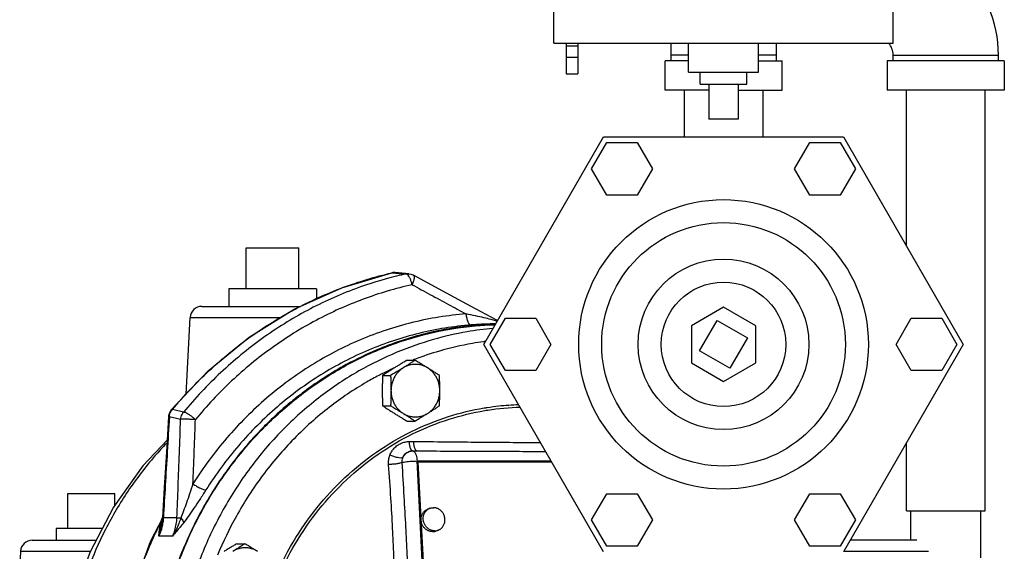
# Model space of a CAD drawing. Units: inches. Extents: x 0 to 34, y -0.8 to 22.
# Drawn here: x 20.6 to 23.3, y 18.4 to 19.8 of the extents above; entities that cross this region are included whole.
import ezdxf

# ---------------------------------------------------------------- set-up
doc = ezdxf.new("R2010")
doc.units = ezdxf.units.IN
doc.header["$LTSCALE"] = 1.87
doc.header["$MEASUREMENT"] = 0
doc.layers.get('0').update_dxf_attribs({"linetype": 'CONTINUOUS'})
doc.layers.add('02___PRT_ALL_AXES', color=7, linetype='CONTINUOUS')
doc.layers.add('12050', color=7, linetype='CONTINUOUS')

msp = doc.modelspace()

# ---------------------------------------------------------------- linework, layer by layer
at = {"color": 7, "linetype": 'Continuous'}
for p, q in [((22.0592, 19.7414), (22.0592, 20.0226)), ((22.9654, 19.7414), (22.9654, 20.0226)), ((22.0592, 19.7414), (22.9654, 19.7414)), ((22.0923, 19.7414), (22.0923, 19.6601)), ((22.0923, 19.7351), (22.1235, 19.7351)), ((22.1235, 19.7414), (22.1235, 19.6601)), ((22.3717, 19.7414), (22.3717, 19.6945)), ((22.6529, 19.7414), (22.6529, 19.6945)), ((22.0923, 19.7041), (22.1235, 19.7041)), ((22.4185, 19.7101), (22.3717, 19.7101)), ((22.6529, 19.7101), (22.606, 19.7101)), ((22.9654, 19.6945), (22.9654, 19.7101)), ((22.9654, 19.7101), (23.2467, 19.7101)), ((23.2467, 19.6945), (23.2467, 19.7101)), ((22.356, 19.6164), (22.356, 19.6945)), ((22.4185, 19.6945), (22.356, 19.6945)), ((22.606, 19.6945), (22.6685, 19.6945)), ((22.6685, 19.6164), (22.6685, 19.6945)), ((22.9498, 19.6945), (22.9498, 19.6164)), ((23.2623, 19.6945), (22.9498, 19.6945)), ((23.2623, 19.6945), (23.2623, 19.6164)), ((22.0923, 19.6601), (22.1235, 19.6601)), ((22.4732, 19.6164), (22.356, 19.6164)), ((22.4073, 19.6164), (22.4073, 19.4914)), ((22.5514, 19.6164), (22.6685, 19.6164)), ((22.6173, 19.6164), (22.6173, 19.4914)), ((23.2623, 19.6164), (22.9498, 19.6164)), ((23.001, 19.1995), (23.001, 19.6164)), ((23.211, 18.4914), (23.211, 19.6164)), ((22.5514, 19.5389), (22.4732, 19.5389)), ((21.8718, 18.9367), (22.1921, 19.4914)), ((22.1921, 19.4914), (22.8325, 19.4914)), ((22.8325, 19.4914), (23.1528, 18.9367)), ((22.16, 19.4062), (22.2006, 19.4765)), ((22.2006, 19.4765), (22.2818, 19.4765)), ((22.2818, 19.4765), (22.3224, 19.4062)), ((22.7022, 19.4062), (22.7428, 19.4765)), ((22.7428, 19.4765), (22.824, 19.4765)), ((22.824, 19.4765), (22.8646, 19.4062)), ((22.2006, 19.3359), (22.16, 19.4062)), ((22.3224, 19.4062), (22.2818, 19.3359)), ((22.7428, 19.3359), (22.7022, 19.4062)), ((22.8646, 19.4062), (22.824, 19.3359)), ((22.2818, 19.3359), (22.2006, 19.3359)), ((22.824, 19.3359), (22.7428, 19.3359)), ((21.2376, 19.1945), (21.3783, 19.1945)), ((21.629, 19.1285), (21.6261, 19.128)), ((21.6261, 19.128), (21.6276, 19.128)), ((21.6717, 19.1255), (21.6356, 19.1286)), ((21.1189, 19.0382), (21.3826, 19.0382)), ((22.5123, 19.0359), (22.4264, 18.9863)), ((22.5982, 18.9863), (22.5123, 19.0359)), ((21.0769, 18.8036), (21.0876, 19.0086)), ((21.0876, 19.0086), (21.3303, 19.0086)), ((21.889, 18.9367), (21.9296, 19.007)), ((21.9085, 19.0003), (21.9048, 19.0021)), ((21.9296, 19.007), (22.0108, 19.007)), ((22.0108, 19.007), (22.0514, 18.9367)), ((22.4483, 18.9195), (22.4951, 19.0007)), ((22.4951, 19.0007), (22.5763, 18.9538)), ((22.9732, 18.9367), (23.0138, 19.007)), ((23.0138, 19.007), (23.095, 19.007)), ((23.095, 19.007), (23.1356, 18.9367)), ((22.4264, 18.9863), (22.4264, 18.8871)), ((22.5982, 18.8871), (22.5982, 18.9863)), ((22.1921, 18.382), (21.8718, 18.9367)), ((21.9296, 18.8664), (21.889, 18.9367)), ((22.0514, 18.9367), (22.0108, 18.8664)), ((22.5763, 18.9538), (22.5295, 18.8726)), ((23.1528, 18.9367), (22.8325, 18.382)), ((23.0138, 18.8664), (22.9732, 18.9367)), ((23.1356, 18.9367), (23.095, 18.8664)), ((22.5295, 18.8726), (22.4483, 18.9195)), ((22.4264, 18.8871), (22.5123, 18.8374)), ((22.5123, 18.8374), (22.5982, 18.8871)), ((22.0108, 18.8664), (21.9296, 18.8664)), ((23.095, 18.8664), (23.0138, 18.8664)), ((21.037, 18.7613), (21.0401, 18.7622)), ((21.0321, 18.743), (21.0298, 18.7432)), ((23.001, 18.4914), (23.001, 18.6738)), ((21.6816, 18.6518), (21.6935, 18.6518)), ((21.7102, 18.3114), (21.6937, 18.6249)), ((21.6937, 18.6249), (22.0518, 18.6249)), ((21.6939, 18.6208), (21.6962, 18.6217)), ((21.6962, 18.6217), (21.7125, 18.3122)), ((22.0537, 18.6217), (21.6962, 18.6217)), ((20.7611, 18.5382), (20.8861, 18.5382)), ((22.16, 18.4672), (22.2006, 18.5375)), ((22.2006, 18.5375), (22.2818, 18.5375)), ((22.2818, 18.5375), (22.3224, 18.4672)), ((22.7022, 18.4672), (22.7428, 18.5375)), ((22.7428, 18.5375), (22.824, 18.5375)), ((22.824, 18.5375), (22.8646, 18.4672)), ((23.0011, 18.4914), (23.211, 18.4914)), ((23.0123, 18.4132), (23.0123, 18.4914)), ((23.1998, 18.3664), (23.1998, 18.4914)), ((21.0138, 18.4729), (21.0121, 18.4576)), ((21.0522, 18.4727), (21.0161, 18.4727)), ((22.2006, 18.3969), (22.16, 18.4672)), ((22.3224, 18.4672), (22.2818, 18.3969)), ((22.7428, 18.3969), (22.7022, 18.4672)), ((22.8646, 18.4672), (22.824, 18.3969)), ((21.0121, 18.4576), (21.0121, 18.4576)), ((20.6657, 18.4132), (20.8372, 18.4132)), ((21.0408, 18.4241), (21.004, 18.4241)), ((23.0283, 18.4132), (22.8506, 18.4132)), ((20.6345, 18.3836), (20.6323, 18.3417)), ((20.6345, 18.3836), (20.8219, 18.3836)), ((22.2818, 18.3969), (22.2006, 18.3969)), ((22.824, 18.3969), (22.7428, 18.3969)), ((22.8335, 18.3836), (23.0595, 18.3836))]:
    msp.add_line(p, q, dxfattribs=at)
for points in [[(21.037, 18.7613), (21.1356, 18.8658), (21.2457, 18.956), (21.3654, 19.0305), (21.4929, 19.0881), (21.6261, 19.128)], [(21.6356, 19.1286), (21.6323, 19.1287), (21.629, 19.1285)], [(21.6717, 19.1255), (21.6769, 19.1247), (21.6827, 19.1225), (21.6839, 19.1219)], [(21.9048, 19.0021), (21.8383, 19.0382), (21.761, 19.0801), (21.684, 19.1219)], [(21.037, 18.7613), (21.0323, 18.7538), (21.03, 18.7452), (21.0298, 18.7432)], [(21.0298, 18.7432), (21.0241, 18.6488), (21.0185, 18.5543), (21.0138, 18.4729)], [(21.0261, 18.6808), (20.9613, 18.6124), (20.8829, 18.5017), (20.82, 18.38), (20.7741, 18.25), (20.7462, 18.1143), (20.7402, 18.0588)], [(21.0145, 18.4735), (20.9804, 18.4087), (20.9306, 18.2696), (20.9003, 18.1241), (20.8902, 17.9754), (20.9004, 17.8267), (20.9308, 17.6813), (20.9806, 17.5423)]]:
    msp.add_lwpolyline(points, dxfattribs=at)
for radius in [0.3869, 0.3254, 0.2279, 0.1663]:
    msp.add_circle((22.5123, 18.9367), radius, dxfattribs=at)
for centre, radius, start, end in [((22.9185, 19.7101), 0.3281, 0, 90), ((22.9185, 19.7101), 0.0469, 0, 41.9977), ((21.1189, 19.007), 0.0312, 90, 177), ((20.6657, 18.382), 0.0312, 90, 177)]:
    msp.add_arc(centre, radius, start, end, dxfattribs=at)
for points, start_tangent, end_tangent in [([(21.0401, 18.7622), (21.1386, 18.8665), (21.2483, 18.9564), (21.3678, 19.0308), (21.4948, 19.0883), (21.6261, 19.1277)], (0.639546, 0.768753), (0.974797, 0.223093)), ([(21.6261, 19.1277), (21.6276, 19.128)], (0.974797, 0.223093), (0.975129, 0.221638)), ([(21.6337, 19.1287), (21.6276, 19.128)], (-0.999967, 0.008066), (-0.972943, -0.231047)), ([(21.6276, 19.128), (21.6397, 19.127)], (0.996466, -0.083995), (0.996455, -0.084132)), ([(21.6356, 19.1286), (21.634, 19.1287), (21.6337, 19.1287)], (-0.996366, 0.085175), (-0.999967, 0.008066)), ([(21.6638, 19.125), (21.6385, 19.119)], (-0.976218, -0.21679), (-0.970365, -0.241644)), ([(21.6397, 19.127), (21.6518, 19.126), (21.6638, 19.125)], (0.996455, -0.084132), (0.996431, -0.084411)), ([(21.6717, 19.1255), (21.6701, 19.1256), (21.6638, 19.125)], (-0.996451, 0.084176), (-0.974269, -0.225389)), ([(21.6675, 19.1232), (21.6638, 19.125)], (-0.784346, 0.620324), (-0.991202, 0.132358)), ([(21.6714, 19.119), (21.6675, 19.1232)], (-0.573156, 0.819447), (-0.784346, 0.620324)), ([(21.684, 19.1217), (21.6853, 19.1204), (21.6861, 19.1148), (21.6844, 19.1063), (21.6805, 19.096)], (0.845759, -0.533565), (-0.415489, -0.909598)), ([(21.6385, 19.119), (21.5294, 19.0853), (21.4009, 19.0275), (21.2801, 18.9522), (21.1694, 18.8611), (21.0701, 18.7553)], (-0.970365, -0.241644), (-0.636014, -0.771678)), ([(21.6805, 19.096), (21.5494, 19.0573), (21.4241, 19.0009), (21.3064, 18.9276), (21.1984, 18.8388), (21.1017, 18.7356)], (-0.976218, -0.21679), (-0.636014, -0.771678)), ([(21.6734, 19.1158), (21.6714, 19.119)], (-0.492666, 0.870218), (-0.573156, 0.819447)), ([(21.6805, 19.096), (21.6781, 19.1048), (21.675, 19.1127), (21.6734, 19.1158)], (-0.20641, 0.978466), (-0.492666, 0.870218)), ([(21.6805, 19.096), (21.7296, 19.0695), (21.7775, 19.0435), (21.8244, 19.0181)], (0.879691, -0.475546), (0.879196, -0.47646)), ([(21.8244, 19.0181), (21.681, 18.9949), (21.5424, 18.9488), (21.4117, 18.881), (21.2919, 18.7928), (21.1856, 18.6864), (21.0952, 18.564)], (-0.996801, -0.079922), (-0.533845, -0.845583)), ([(21.8244, 19.0181), (21.8263, 19.0067), (21.8295, 18.9971), (21.8336, 18.9908), (21.8381, 18.9886)], (0.088267, -0.996097), (1, 0)), ([(21.904, 18.9993), (21.8913, 19.0029), (21.8723, 19.0077), (21.8501, 19.0128), (21.8244, 19.0181)], (-0.959114, 0.28302), (-0.982258, 0.187534)), ([(20.9889, 17.9962), (20.9998, 18.1307), (21.0271, 18.2624), (21.0704, 18.3891), (21.1289, 18.5085), (21.2017, 18.6184), (21.2873, 18.7169), (21.3842, 18.8022), (21.4909, 18.873), (21.6053, 18.9278), (21.7254, 18.9657), (21.8492, 18.9861), (21.9008, 18.9893)], (0.018739, 0.999824), (0.999483, 0.032165)), ([(21.8381, 18.9886), (21.6988, 18.966), (21.5641, 18.9212), (21.4371, 18.8553), (21.3207, 18.7697), (21.2174, 18.6663), (21.1296, 18.5474)], (-0.996801, -0.079922), (-0.533845, -0.845583)), ([(21.9019, 18.9914), (21.8891, 18.9912), (21.8658, 18.9904), (21.8381, 18.9886)], (-0.999999, -0.001724), (-0.996791, -0.080051)), ([(21.9069, 18.9984), (21.904, 18.9993)], (-0.957052, 0.289916), (-0.959114, 0.28302)), ([(21.9048, 19.0021), (21.9048, 19.0021), (21.9061, 19.0007), (21.9069, 18.9984)], (0.879681, -0.475565), (0.167367, -0.985895)), ([(21.9074, 18.9983), (21.9069, 18.9984)], (-0.944013, 0.329909), (-0.94332, 0.331885)), ([(21.8961, 18.9794), (21.8273, 18.9702), (21.7373, 18.9495), (21.64, 18.9155), (21.5386, 18.8656), (21.4368, 18.798), (21.3395, 18.7127), (21.2529, 18.6129), (21.1803, 18.5026), (21.1222, 18.3834), (21.0793, 18.2565), (21.0526, 18.1244), (21.0424, 17.9897)], (-0.995708, -0.092548), (-0.012855, -0.999917)), ([(21.8709, 18.9438), (21.8417, 18.9391), (21.7535, 18.9187), (21.6873, 18.8966)], (-0.990337, -0.138684), (-0.935066, -0.354474)), ([(21.8756, 18.9444), (21.8709, 18.9438)], (-0.991107, -0.13307), (-0.990337, -0.138684)), ([(21.6873, 18.8966), (21.6837, 18.8953)], (-0.935066, -0.354474), (-0.933493, -0.358596)), ([(21.5997, 18.8578), (21.5913, 18.8534)], (-0.890344, -0.455288), (-0.885397, -0.464835)), ([(21.6227, 18.8691), (21.5997, 18.8578)], (-0.903318, -0.428972), (-0.890344, -0.455288)), ([(21.6333, 18.874), (21.6227, 18.8691)], (-0.908954, -0.416897), (-0.903318, -0.428972)), ([(21.5913, 18.8534), (21.5591, 18.8356), (21.4597, 18.7687), (21.3651, 18.6845), (21.2812, 18.5862), (21.2112, 18.4778), (21.1606, 18.3728)], (-0.885397, -0.464835), (-0.381612, -0.924323)), ([(21.0321, 18.743), (21.0334, 18.75), (21.0361, 18.7565), (21.0401, 18.7622)], (0.085803, 0.996312), (0.658582, 0.752509)), ([(21.0701, 18.7553), (21.0551, 18.7587), (21.0401, 18.7622)], (-0.974443, 0.224635), (-0.974738, 0.223349)), ([(21.0622, 18.7362), (21.0635, 18.7431), (21.0662, 18.7496), (21.0701, 18.7553)], (0.07616, 0.997096), (0.651864, 0.758336)), ([(21.1017, 18.7356), (21.0948, 18.7416), (21.0876, 18.7469), (21.0808, 18.7512), (21.0748, 18.7541), (21.0701, 18.7553)], (-0.731424, 0.681923), (-0.996429, 0.08443)), ([(21.8745, 17.1918), (21.7799, 17.2147), (21.6816, 17.2543), (21.5896, 17.3086), (21.5057, 17.3764), (21.4316, 17.4564), (21.3688, 17.547), (21.3185, 17.6464), (21.2819, 17.7524), (21.2596, 17.8629), (21.2521, 17.9757), (21.2596, 18.0886), (21.2819, 18.1991), (21.3185, 18.3051), (21.3688, 18.4045), (21.4316, 18.4951), (21.5057, 18.5751), (21.5896, 18.6429), (21.6816, 18.6972), (21.7799, 18.7368), (21.8745, 18.7597)], (-0.986167, 0.165753), (0.986167, 0.165753)), ([(21.3014, 18.2811), (21.3122, 18.3081), (21.3629, 18.4083), (21.4263, 18.4997), (21.5011, 18.5804), (21.5858, 18.6489), (21.6786, 18.7036), (21.7778, 18.7436), (21.8728, 18.7666)], (0.357313, 0.933985), (0.98609, 0.166212)), ([(21.8728, 18.7666), (21.8814, 18.768), (21.9119, 18.7721)], (0.98609, 0.166212), (0.993974, 0.109612)), ([(21.8745, 18.7597), (21.8826, 18.761), (21.9693, 18.7689)], (0.986167, 0.165753), (0.999634, 0.027054)), ([(21.9119, 18.7721), (21.9654, 18.7759)], (0.993974, 0.109612), (0.999485, 0.032099)), ([(21.0321, 18.743), (21.0265, 18.6498), (21.0211, 18.56), (21.0161, 18.4727)], (-0.060824, -0.998148), (-0.057339, -0.998355)), ([(21.0622, 18.7362), (21.0472, 18.7396), (21.0321, 18.743)], (-0.975353, 0.22065), (-0.975629, 0.219428)), ([(21.0522, 18.4727), (21.0556, 18.5579), (21.0589, 18.6454), (21.0622, 18.7362)], (0.039719, 0.999211), (0.036293, 0.999341)), ([(21.1017, 18.7356), (21.09, 18.7361), (21.0784, 18.7364), (21.0687, 18.7364), (21.0622, 18.7362)], (-0.998535, 0.054101), (-0.996249, -0.086534)), ([(21.0952, 18.564), (21.0974, 18.62), (21.0995, 18.6771), (21.1017, 18.7356)], (0.03902, 0.999238), (0.036951, 0.999317)), ([(21.6211, 18.6403), (21.6268, 18.6517), (21.6345, 18.6612), (21.6437, 18.6684), (21.6536, 18.6733), (21.6636, 18.676), (21.673, 18.6768)], (0.342668, 0.939457), (1, -0.000065)), ([(21.6816, 18.6518), (21.6787, 18.6536), (21.6761, 18.6588), (21.6741, 18.6669), (21.673, 18.6768)], (-1, 0), (-0.057277, 0.998358)), ([(21.673, 18.6768), (21.6789, 18.6768), (21.6848, 18.6768)], (1, 0), (1, 0)), ([(21.6893, 18.6554), (21.6879, 18.6588), (21.6859, 18.6669), (21.6848, 18.6768)], (-0.481963, 0.876191), (-0.057975, 0.998318)), ([(21.6848, 18.6768), (21.7693, 18.6763), (21.8477, 18.6755), (21.9227, 18.6749), (21.9955, 18.6746)], (1, 0.000019), (1, -0.000021)), ([(21.9955, 18.6746), (22.0231, 18.6746)], (1, 0.000016), (0.999996, 0.002689)), ([(21.0242, 18.672), (20.9937, 18.6386), (20.9219, 18.5449), (20.8615, 18.4422), (20.8135, 18.3322), (20.7787, 18.2165), (20.7576, 18.0971), (20.7505, 17.9757)], (-0.69195, -0.721945), (0, -1)), ([(21.6557, 18.6334), (21.6601, 18.6409), (21.6664, 18.6468), (21.6739, 18.6505), (21.6816, 18.6518)], (0.385681, 0.922632), (0.99986, 0.016715)), ([(21.6557, 18.6334), (21.6582, 18.6391), (21.662, 18.6439), (21.6665, 18.6476), (21.6716, 18.65), (21.6767, 18.6514), (21.6816, 18.6518)], (0.297436, 0.954742), (1, -0.000039)), ([(21.6816, 18.6518), (21.6821, 18.6518)], (0.99986, 0.016715), (1, 0)), ([(21.6821, 18.6518), (21.6854, 18.6505)], (1, 0), (0.796406, -0.604763)), ([(21.6854, 18.6505), (21.6881, 18.6474)], (0.796406, -0.604763), (0.521995, -0.852948)), ([(21.6881, 18.6474), (21.6884, 18.6468), (21.691, 18.6408), (21.6928, 18.6333), (21.6937, 18.6249)], (0.521995, -0.852948), (0.051036, -0.998697)), ([(21.6935, 18.6518), (21.6905, 18.6536), (21.6893, 18.6554)], (-1, -0.000004), (-0.481963, 0.876191)), ([(21.6935, 18.6518), (21.7774, 18.6515), (21.8555, 18.6511), (21.9306, 18.6508), (22.0039, 18.6507)], (1, 0.000009), (1, -0.00001)), ([(22.0039, 18.6507), (22.0369, 18.6507)], (1, 0.000008), (0.999999, 0.001579)), ([(21.6177, 18.6154), (21.6181, 18.6282), (21.6211, 18.6403)], (-0.072912, 0.997338), (0.342854, 0.939389)), ([(21.654, 18.6208), (21.6477, 18.6189), (21.6389, 18.6172), (21.6284, 18.616), (21.6177, 18.6154)], (-0.919157, -0.393892), (-0.999684, -0.02512)), ([(21.6557, 18.6334), (21.6496, 18.6329), (21.6411, 18.634), (21.6313, 18.6366), (21.6211, 18.6403)], (-0.963278, -0.268506), (-0.921327, 0.388789)), ([(21.654, 18.6208), (21.6541, 18.6272), (21.6557, 18.6334)], (-0.072949, 0.997336), (0.34279, 0.939412)), ([(21.654, 18.6208), (21.6592, 18.6221), (21.6665, 18.6232), (21.6752, 18.6241), (21.6846, 18.6247), (21.6937, 18.6249)], (0.952129, 0.305696), (1, 0)), ([(21.6705, 18.3073), (21.6675, 18.3752), (21.6639, 18.4487), (21.6594, 18.5298), (21.654, 18.6208)], (-0.04254, 0.999095), (-0.062744, 0.99803)), ([(21.6341, 18.3047), (21.6317, 18.3721), (21.6284, 18.4451), (21.6238, 18.5254), (21.6177, 18.6154)], (-0.032557, 0.99947), (-0.07296, 0.997335)), ([(21.0952, 18.564), (21.0862, 18.5371), (21.0778, 18.513), (21.07, 18.4914), (21.0628, 18.4728)], (-0.313935, -0.949445), (-0.38163, -0.924315)), ([(21.1296, 18.5474), (21.1131, 18.5216), (21.0977, 18.4984), (21.0833, 18.4777), (21.07, 18.4597)], (-0.53397, -0.845504), (-0.625109, -0.780537)), ([(21.0952, 18.564), (21.105, 18.5576), (21.115, 18.5522), (21.1235, 18.5486), (21.1296, 18.5474)], (0.813048, -0.582197), (1, 0.000028)), ([(21.0161, 18.4727), (21.0147, 18.4602), (21.0123, 18.4478), (21.0087, 18.4357), (21.004, 18.4241)], (-0.059569, -0.998224), (-0.414979, -0.909831)), ([(21.0123, 18.4636), (21.009, 18.4597)], (-0.520634, -0.85378), (-0.751831, -0.659356)), ([(21.0094, 18.4615), (21.0133, 18.4722)], (0.304454, 0.952527), (0.372208, 0.928149)), ([(21.0128, 18.4653), (21.0094, 18.4615)], (-0.52079, -0.853685), (-0.76283, -0.6466)), ([(21.0131, 18.465), (21.0123, 18.4636)], (-0.422381, -0.906418), (-0.520634, -0.85378)), ([(21.0131, 18.466), (21.0128, 18.4653)], (-0.475536, -0.879696), (-0.52079, -0.853685)), ([(21.0133, 18.4722), (21.0136, 18.473)], (0.372208, 0.928149), (0.376198, 0.926539)), ([(21.0136, 18.473), (21.0138, 18.4735)], (0.376198, 0.926539), (0.378835, 0.925464)), ([(21.0161, 18.4727), (21.0144, 18.4728), (21.0138, 18.4729)], (-0.99802, 0.062902), (0.990936, 0.134333)), ([(21.0628, 18.4728), (21.0572, 18.4575), (21.0499, 18.4412), (21.0408, 18.4241)], (-0.321126, -0.947037), (-0.507837, -0.861453)), ([(21.0408, 18.4241), (21.0467, 18.4397), (21.0505, 18.456), (21.0522, 18.4727)], (0.414967, 0.909836), (0.037547, 0.999295)), ([(21.0522, 18.4727), (21.0549, 18.4728), (21.0585, 18.4729), (21.0628, 18.4728)], (0.998044, 0.06252), (0.999954, -0.009556)), ([(21.0628, 18.4728), (21.0664, 18.4681), (21.0688, 18.4636), (21.07, 18.4597)], (0.642139, -0.766588), (0.134004, -0.990981)), ([(21.0083, 17.4923), (20.9598, 17.6047), (20.9238, 17.7251), (20.902, 17.8494), (20.8947, 17.9757), (20.902, 18.102), (20.9238, 18.2264), (20.9598, 18.3468), (21.0083, 18.4592)], (-0.448566, 0.893749), (0.448558, 0.893754)), ([(21.004, 18.4241), (21.0053, 18.4364), (21.0069, 18.4482), (21.0087, 18.4582)], (0.089029, 0.996029), (0.197787, 0.980245)), ([(21.004, 18.4241), (21.0088, 18.4412), (21.0121, 18.4576)], (0.30707, 0.951687), (0.165999, 0.986126)), ([(21.0083, 18.4592), (21.0094, 18.4615)], (0.448558, 0.893754), (0.450743, 0.892654)), ([(21.0087, 18.4582), (21.009, 18.4597)], (0.197787, 0.980245), (0.204717, 0.978821)), ([(21.009, 18.4597), (21.0092, 18.4606)], (0.2047, 0.978825), (0.213242, 0.976999)), ([(21.0092, 18.4606), (21.0094, 18.4615)], (0.213242, 0.976999), (0.221365, 0.975191)), ([(21.07, 18.4597), (21.0606, 18.4482), (21.0509, 18.4364), (21.0408, 18.4241)], (-0.622796, -0.782384), (-0.635412, -0.772173))]:
    msp.add_spline(points, degree=3, dxfattribs=dict(at, start_tangent=start_tangent, end_tangent=end_tangent))
at = {"layer": '02___PRT_ALL_AXES', "color": 7, "linetype": 'Continuous'}
for p, q in [((22.4185, 19.6639), (22.4185, 19.7414)), ((22.606, 19.6639), (22.606, 19.7414)), ((22.4185, 19.6639), (22.606, 19.6639)), ((22.4498, 19.6326), (22.4498, 19.6639)), ((22.5748, 19.6326), (22.5748, 19.6639)), ((22.4498, 19.6326), (22.5748, 19.6326)), ((22.4732, 19.6326), (22.4732, 19.5389)), ((22.5514, 19.6326), (22.5514, 19.5389)), ((21.2376, 19.0851), (21.2376, 19.1945)), ((21.3783, 19.0851), (21.3783, 19.1945)), ((21.1908, 19.0851), (21.1908, 19.0382)), ((21.4251, 19.0851), (21.1908, 19.0851)), ((21.4251, 19.0851), (21.4251, 19.0575)), ((21.667, 18.8942), (21.6882, 18.8942)), ((21.6018, 18.8536), (21.623, 18.8536)), ((21.6018, 18.7724), (21.623, 18.7724)), ((21.667, 18.7318), (21.6882, 18.7318)), ((20.7611, 18.4445), (20.7611, 18.5382)), ((20.8861, 18.5062), (20.8861, 18.5382)), ((21.7281, 18.4984), (21.7223, 18.4962)), ((20.7298, 18.4445), (20.7298, 18.4132)), ((20.8533, 18.4445), (20.7298, 18.4445)), ((21.7501, 18.4399), (21.7443, 18.4377)), ((21.2122, 18.4037), (21.2334, 18.4037))]:
    msp.add_line(p, q, dxfattribs=at)
for points, start_tangent, end_tangent in [([(21.667, 18.8942), (21.6582, 18.889), (21.6497, 18.884), (21.6415, 18.8789), (21.6333, 18.8739)], (-0.862753, -0.505626), (-0.848878, -0.52859)), ([(21.6882, 18.8942), (21.6803, 18.889), (21.6726, 18.884), (21.6647, 18.8789), (21.6567, 18.8739)], (-0.832995, -0.553281), (-0.848878, -0.52859)), ([(21.7219, 18.8739), (21.7131, 18.8785), (21.7038, 18.8816), (21.6942, 18.8831), (21.6844, 18.8831), (21.6748, 18.8816), (21.6655, 18.8785), (21.6567, 18.8739)], (-0.848878, 0.52859), (-0.848878, -0.52859)), ([(21.7219, 18.8739), (21.7137, 18.8789), (21.7054, 18.884), (21.697, 18.889), (21.6882, 18.8942)], (-0.848878, 0.52859), (-0.862753, 0.505626)), ([(21.6333, 18.8739), (21.6252, 18.8688), (21.6174, 18.8638), (21.6096, 18.8588), (21.6018, 18.8536)], (-0.848878, -0.52859), (-0.832995, -0.553281)), ([(21.6567, 18.8739), (21.6485, 18.8688), (21.6402, 18.8638), (21.6318, 18.8588), (21.623, 18.8536)], (-0.848878, -0.52859), (-0.862753, -0.505626)), ([(21.6567, 18.8739), (21.6486, 18.868), (21.6415, 18.8608), (21.6354, 18.8526), (21.6305, 18.8435), (21.627, 18.8337), (21.6248, 18.8235), (21.6241, 18.813)], (-0.848878, -0.52859), (0, -1)), ([(21.7534, 18.8536), (21.7455, 18.8588), (21.7378, 18.8638), (21.7299, 18.8689), (21.7219, 18.8739)], (-0.832995, 0.553281), (-0.848878, 0.52859)), ([(21.7545, 18.813), (21.7537, 18.8235), (21.7516, 18.8337), (21.748, 18.8435), (21.7431, 18.8526), (21.7371, 18.8608), (21.7299, 18.868), (21.7219, 18.8739)], (0, 1), (-0.848878, 0.52859)), ([(21.6018, 18.8536), (21.6013, 18.8433), (21.601, 18.8332), (21.6008, 18.8232), (21.6007, 18.813)], (-0.050125, -0.998743), (0, -1)), ([(21.623, 18.8536), (21.6235, 18.8433), (21.6238, 18.8332), (21.624, 18.8232), (21.6241, 18.813)], (0.050125, -0.998743), (0, -1)), ([(21.7545, 18.813), (21.7544, 18.8232), (21.7542, 18.8333), (21.7538, 18.8434), (21.7534, 18.8536)], (0, 1), (-0.050125, 0.998743)), ([(21.6007, 18.813), (21.6008, 18.8028), (21.601, 18.7927), (21.6013, 18.7827), (21.6018, 18.7724)], (0, -1), (0.050125, -0.998743)), ([(21.6241, 18.813), (21.624, 18.8028), (21.6238, 18.7927), (21.6235, 18.7827), (21.623, 18.7724)], (0, -1), (-0.050125, -0.998743)), ([(21.6241, 18.813), (21.6248, 18.8025), (21.627, 18.7923), (21.6305, 18.7825), (21.6354, 18.7734), (21.6415, 18.7652), (21.6486, 18.758), (21.6567, 18.7521)], (0, -1), (0.848878, -0.52859)), ([(21.7219, 18.7521), (21.7299, 18.758), (21.7371, 18.7652), (21.7431, 18.7734), (21.748, 18.7825), (21.7516, 18.7923), (21.7537, 18.8025), (21.7545, 18.813)], (0.848878, 0.52859), (0, 1)), ([(21.7534, 18.7724), (21.7538, 18.7827), (21.7542, 18.7928), (21.7544, 18.8029), (21.7545, 18.813)], (0.050125, 0.998743), (0, 1)), ([(21.6018, 18.7724), (21.6096, 18.7672), (21.6174, 18.7622), (21.6252, 18.7572), (21.6333, 18.7521)], (0.832995, -0.553281), (0.848878, -0.52859)), ([(21.623, 18.7724), (21.6318, 18.7672), (21.6402, 18.7622), (21.6485, 18.7572), (21.6567, 18.7521)], (0.862753, -0.505626), (0.848878, -0.52859)), ([(21.6333, 18.7521), (21.6415, 18.7471), (21.6497, 18.742), (21.6582, 18.737), (21.667, 18.7318)], (0.848878, -0.52859), (0.862753, -0.505626)), ([(21.6567, 18.7521), (21.6647, 18.7471), (21.6726, 18.742), (21.6803, 18.737), (21.6882, 18.7318)], (0.848878, -0.52859), (0.832995, -0.553281)), ([(21.6567, 18.7521), (21.6655, 18.7476), (21.6748, 18.7445), (21.6844, 18.7429), (21.6942, 18.7429), (21.7038, 18.7445), (21.7131, 18.7476), (21.7219, 18.7521)], (0.848878, -0.52859), (0.848878, 0.52859)), ([(21.6882, 18.7318), (21.697, 18.737), (21.7054, 18.742), (21.7137, 18.7471), (21.7219, 18.7521)], (0.862753, 0.505626), (0.848878, 0.52859)), ([(21.7219, 18.7521), (21.7299, 18.7572), (21.7378, 18.7622), (21.7455, 18.7672), (21.7534, 18.7724)], (0.848878, 0.52859), (0.832995, 0.553281)), ([(21.735, 18.436), (21.731, 18.4363), (21.7271, 18.4372), (21.7233, 18.4386), (21.7197, 18.4405), (21.7163, 18.443), (21.7133, 18.4458), (21.7106, 18.4491), (21.7083, 18.4527), (21.7066, 18.4566), (21.7053, 18.4607), (21.7045, 18.4649), (21.7043, 18.4691), (21.7046, 18.4733), (21.7055, 18.4773), (21.7068, 18.4812), (21.7087, 18.4848), (21.711, 18.4881), (21.7138, 18.491), (21.7169, 18.4934), (21.7203, 18.4954), (21.7223, 18.4962)], (-1, 0), (0.936278, 0.35126)), ([(21.7407, 18.4382), (21.7368, 18.4385), (21.7329, 18.4393), (21.7291, 18.4408), (21.7255, 18.4427), (21.7221, 18.4451), (21.7191, 18.448), (21.7164, 18.4513), (21.7141, 18.4549), (21.7124, 18.4588), (21.7111, 18.4628), (21.7103, 18.467), (21.7101, 18.4713), (21.7104, 18.4754), (21.7113, 18.4795), (21.7126, 18.4834), (21.7145, 18.487), (21.7168, 18.4903), (21.7196, 18.4931), (21.7227, 18.4956), (21.7261, 18.4975), (21.7281, 18.4984)], (-1, 0), (0.936278, 0.35126)), ([(21.7281, 18.4984), (21.7297, 18.4989), (21.7336, 18.4998), (21.7375, 18.5001)], (0.936278, 0.35126), (1, 0)), ([(21.7501, 18.4399), (21.7522, 18.4408), (21.7556, 18.4427), (21.7587, 18.4451), (21.7614, 18.448), (21.7637, 18.4513), (21.7656, 18.4549), (21.767, 18.4588), (21.7678, 18.4628), (21.7681, 18.467), (21.7679, 18.4713), (21.7672, 18.4754), (21.7659, 18.4795), (21.7641, 18.4834), (21.7619, 18.487), (21.7592, 18.4903), (21.7561, 18.4931), (21.7528, 18.4956), (21.7492, 18.4975), (21.7454, 18.4989), (21.7415, 18.4998), (21.7375, 18.5001)], (0.936278, 0.35126), (-1, 0)), ([(21.735, 18.436), (21.7389, 18.4363), (21.7427, 18.4372), (21.7443, 18.4377)], (1, 0), (0.936278, 0.35126)), ([(21.7407, 18.4382), (21.7447, 18.4385), (21.7485, 18.4393), (21.7501, 18.4399)], (1, 0), (0.936278, 0.35126)), ([(21.2122, 18.4037), (21.2034, 18.3985), (21.195, 18.3935), (21.1867, 18.3885), (21.1785, 18.3834)], (-0.862753, -0.505626), (-0.848878, -0.52859)), ([(21.2334, 18.4037), (21.2256, 18.3985), (21.2178, 18.3935), (21.21, 18.3885), (21.2019, 18.3834)], (-0.832995, -0.553281), (-0.848878, -0.52859)), ([(21.2671, 18.3834), (21.2584, 18.388), (21.249, 18.3911), (21.2394, 18.3927), (21.2297, 18.3927), (21.22, 18.3911), (21.2107, 18.388), (21.2019, 18.3834)], (-0.848878, 0.52859), (-0.848878, -0.52859)), ([(21.2671, 18.3834), (21.259, 18.3885), (21.2507, 18.3935), (21.2422, 18.3986), (21.2334, 18.4037)], (-0.848878, 0.52859), (-0.862753, 0.505626))]:
    msp.add_spline(points, degree=3, dxfattribs=dict(at, start_tangent=start_tangent, end_tangent=end_tangent))
at = {"layer": '12050', "color": 7, "linetype": 'Continuous'}
for points, start_tangent, end_tangent in [([(21.9027, 18.991), (21.8585, 18.9885), (21.7193, 18.9659), (21.5848, 18.9211), (21.5048, 18.8825)], (-0.999553, -0.029909), (-0.878429, -0.477873)), ([(21.4856, 18.8718), (21.458, 18.8553), (21.3995, 18.8157)], (-0.866777, -0.498696), (-0.806489, -0.591249)), ([(21.5048, 18.8825), (21.4856, 18.8718)], (-0.878429, -0.477873), (-0.866777, -0.498696)), ([(21.3995, 18.8157), (21.3744, 18.7966)], (-0.806489, -0.591249), (-0.786316, -0.617825)), ([(21.3744, 18.7966), (21.3418, 18.7698), (21.299, 18.7307)], (-0.786316, -0.617825), (-0.717575, -0.696482)), ([(21.299, 18.7307), (21.2745, 18.7061)], (-0.717575, -0.696482), (-0.692363, -0.72155)), ([(21.2745, 18.7061), (21.2386, 18.6665), (21.2086, 18.63)], (-0.692363, -0.72155), (-0.615466, -0.788164)), ([(21.2086, 18.63), (21.1883, 18.603)], (-0.615466, -0.788164), (-0.588574, -0.808444)), ([(21.1883, 18.603), (21.1508, 18.5478), (21.1315, 18.5159)], (-0.588574, -0.808444), (-0.50321, -0.864164)), ([(21.1315, 18.5159), (21.1178, 18.4916)], (-0.50321, -0.864164), (-0.479723, -0.87742)), ([(21.1178, 18.4916), (21.0805, 18.4164), (21.0694, 18.3908)], (-0.479723, -0.87742), (-0.383403, -0.923581)), ([(21.0666, 18.3838), (21.0291, 18.2751), (20.9977, 18.1271), (20.9874, 17.9963)], (-0.376805, -0.926293), (-0.018778, -0.999824)), ([(21.0694, 18.3908), (21.0666, 18.3838)], (-0.383403, -0.923581), (-0.376805, -0.926293))]:
    msp.add_spline(points, degree=3, dxfattribs=dict(at, start_tangent=start_tangent, end_tangent=end_tangent))

doc.saveas('drawing.dxf')
